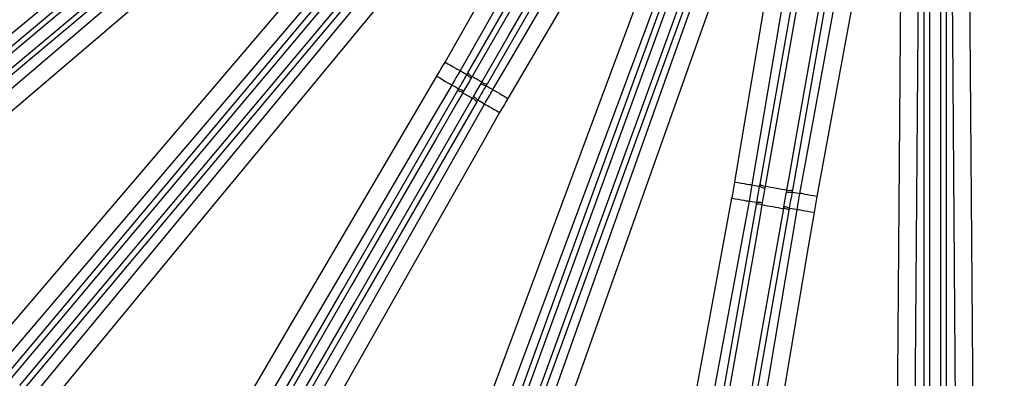
# Model space of a CAD drawing. Extents: x 5 to 415, y 5 to 292.
# Drawn here: x 173 to 196, y 186 to 194 of the extents above; entities that cross this region are included whole.
import ezdxf

# ---------------------------------------------------------------- set-up
doc = ezdxf.new("R2010")
doc.units = 0
doc.layers.get('0').update_dxf_attribs({"linetype": 'CONTINUOUS'})

msp = doc.modelspace()

# ---------------------------------------------------------------- linework, layer by layer
at = {"color": 0, "linetype": 'CONTINUOUS'}
for p, q in [((189.281, 185.585), (190.021, 189.777)), ((190.77, 189.645), (190.031, 185.453))]:
    msp.add_line(p, q, dxfattribs=at)
at = {"color": 0, "linetype": 'CONTINUOUS', "flags": 128}
for points in [[(170.147, 183.879), (170.666, 184.488), (172.741, 186.923), (181.044, 196.665), (187.028, 203.685)], [(187.332, 203.426), (186.813, 202.817), (184.737, 200.382), (176.434, 190.64), (170.451, 183.62)], [(182.826, 193.068), (183.221, 193.764), (184.8, 196.548), (188.549, 203.159)], [(171.295, 182.912), (171.804, 183.529), (173.842, 185.996), (181.994, 195.864), (187.868, 202.975)], [(188.896, 202.962), (188.502, 202.266), (186.923, 199.482), (185.345, 196.699), (183.174, 192.871)], [(188.177, 202.721), (187.667, 202.104), (185.629, 199.637), (177.477, 189.769), (171.603, 182.657)], [(183.354, 192.818), (186.243, 197.823), (186.245, 197.825), (189.133, 202.827)], [(189.23, 202.746), (189.107, 202.533), (188.615, 201.68), (186.645, 198.269), (183.452, 192.738)], [(183.678, 192.608), (183.801, 192.821), (184.294, 193.674), (186.263, 197.085), (189.456, 202.616)], [(189.575, 202.571), (186.686, 197.567), (185.496, 195.506), (183.797, 192.563)], [(183.933, 192.433), (184.338, 193.123), (185.959, 195.882), (187.58, 198.641), (189.81, 202.434)], [(190.154, 202.232), (189.749, 201.542), (188.128, 198.783), (184.277, 192.231)], [(172.691, 185.83), (179.504, 193.95), (186.318, 202.07)], [(186.427, 202.005), (186.269, 201.816), (185.636, 201.062), (183.103, 198.044), (172.8, 185.766)], [(173, 185.598), (173.158, 185.787), (173.791, 186.541), (176.323, 189.559), (186.626, 201.838)], [(186.709, 201.741), (179.896, 193.622), (179.129, 192.709), (173.082, 185.502)], [(181.692, 179.505), (181.972, 180.254), (183.089, 183.253), (187.56, 195.247), (189.961, 201.691)], [(190.336, 201.551), (190.056, 200.801), (188.939, 197.803), (184.468, 185.809), (182.067, 179.365)], [(191.841, 201.671), (191.709, 200.882), (191.177, 197.726), (190.646, 194.571), (189.915, 190.232)], [(190.103, 190.246), (191.106, 195.935), (191.925, 200.58), (192.109, 201.625)], [(192.228, 201.583), (192.186, 201.34), (192.015, 200.37), (191.331, 196.491), (190.222, 190.204)], [(190.726, 190.115), (190.769, 190.357), (190.94, 191.327), (191.624, 195.207), (192.733, 201.494)], [(192.859, 201.493), (191.856, 195.803), (191.763, 195.281), (190.852, 190.114)], [(191.024, 190.036), (191.169, 190.823), (191.749, 193.97), (192.329, 197.117), (193.126, 201.444)], [(182.282, 176.789), (182.55, 177.543), (183.621, 180.558), (187.906, 192.62), (190.994, 201.311)], [(191.337, 201.084), (191.103, 200.424), (190.032, 197.408), (185.746, 185.347), (182.658, 176.655)], [(189.521, 190.298), (189.654, 191.087), (190.185, 194.243), (191.337, 201.084)], [(193.399, 200.72), (193.374, 200.585), (192.795, 197.438), (191.417, 189.964)], [(193.216, 176.908), (193.222, 177.708), (193.247, 180.908), (193.345, 193.708), (193.399, 200.72)], [(193.8, 200.817), (193.794, 200.017), (193.769, 196.817), (193.67, 184.017), (193.616, 176.905)], [(194.684, 176.905), (194.678, 177.705), (194.654, 180.905), (194.555, 193.705), (194.5, 200.817)], [(194.9, 200.82), (194.906, 200.02), (194.931, 196.82), (195.029, 184.02), (195.084, 176.908)], [(182.596, 180.009), (186.221, 189.969), (189.847, 199.93)], [(189.971, 199.906), (189.887, 199.675), (189.55, 198.75), (188.203, 195.048), (182.721, 179.986)], [(182.966, 179.897), (183.05, 180.128), (183.387, 181.053), (184.734, 184.755), (190.216, 199.817)], [(190.327, 199.755), (186.701, 189.795), (186.294, 188.675), (183.076, 179.834)], [(193.895, 177.927), (193.895, 188.526), (193.895, 199.126)], [(194.02, 199.147), (194.02, 198.9), (194.02, 197.916), (194.02, 193.976), (194.02, 177.947)], [(194.28, 177.947), (194.28, 178.194), (194.28, 179.178), (194.28, 183.118), (194.28, 199.147)], [(194.405, 199.126), (194.405, 188.526), (194.405, 187.334), (194.405, 177.927)], [(177.339, 197.472), (176.722, 196.962), (174.255, 194.924), (170.155, 191.538), (169.625, 191.1), (166.055, 188.151)], [(168.645, 189.939), (173.033, 193.62), (177.42, 197.302)], [(177.517, 197.22), (177.328, 197.061), (176.574, 196.428), (173.556, 193.896), (168.741, 189.856)], [(168.909, 189.657), (169.098, 189.815), (169.852, 190.448), (172.87, 192.98), (177.684, 197.02)], [(166.763, 187.307), (167.372, 187.826), (169.807, 189.902), (173.855, 193.352), (174.372, 193.793), (177.902, 196.801)], [(177.749, 196.911), (173.361, 193.229), (168.973, 189.548)], [(178.161, 196.497), (177.552, 195.978), (175.117, 193.902), (167.022, 187.003)], [(182.826, 193.068), (182.892, 193.031), (182.956, 192.995), (183.015, 192.962), (183.067, 192.932), (183.11, 192.907), (183.143, 192.889), (183.165, 192.877), (183.174, 192.871)], [(177.277, 183.62), (177.682, 184.309), (179.304, 187.068), (182.637, 192.741)], [(182.637, 192.741), (182.703, 192.702), (182.766, 192.665), (182.824, 192.631), (182.876, 192.601), (182.919, 192.575), (182.951, 192.556), (182.973, 192.544), (182.982, 192.538)], [(183.174, 192.871), (183.234, 192.837), (183.332, 192.78)], [(182.982, 192.538), (182.576, 191.849), (180.955, 189.09), (177.621, 183.417)], [(183.14, 192.447), (183.042, 192.504), (182.982, 192.538)], [(183.774, 192.525), (183.872, 192.468), (183.933, 192.433)], [(177.795, 183.19), (180.456, 187.798), (183.117, 192.407)], [(183.235, 192.362), (183.112, 192.149), (182.62, 191.296), (180.65, 187.885), (177.914, 183.145)], [(178.14, 183.015), (178.263, 183.228), (178.755, 184.081), (180.725, 187.492), (183.461, 192.232)], [(183.933, 192.433), (183.942, 192.428), (183.963, 192.415), (183.996, 192.396), (184.039, 192.371), (184.09, 192.341), (184.149, 192.306), (184.212, 192.269), (184.277, 192.231)], [(183.559, 192.151), (180.898, 187.543), (178.237, 182.934)], [(178.521, 182.898), (178.916, 183.594), (180.494, 186.377), (183.74, 192.1)], [(183.74, 192.1), (183.68, 192.135), (183.582, 192.192)], [(183.74, 192.1), (183.749, 192.095), (183.771, 192.083), (183.804, 192.064), (183.847, 192.04), (183.899, 192.01), (183.958, 191.977), (184.022, 191.941), (184.088, 191.903)], [(184.088, 191.903), (183.693, 191.207), (182.115, 188.424), (178.869, 182.7)], [(189.521, 190.298), (189.596, 190.285), (189.668, 190.273), (189.735, 190.262), (189.794, 190.252), (189.843, 190.244), (189.88, 190.238), (189.905, 190.233), (189.915, 190.232)], [(189.915, 190.232), (189.984, 190.22), (190.095, 190.2)], [(190.844, 190.068), (190.955, 190.048), (191.024, 190.036)], [(191.417, 189.964), (191.343, 189.977), (191.271, 189.991), (191.204, 190.003), (191.145, 190.014), (191.096, 190.023), (191.059, 190.03), (191.035, 190.034), (191.024, 190.036)], [(186.804, 175.535), (186.949, 176.322), (187.528, 179.469), (189.456, 189.927)], [(189.849, 189.855), (189.704, 189.068), (189.124, 185.921), (188.16, 180.692), (188.036, 180.016), (187.197, 175.463)], [(190.147, 189.776), (190.105, 189.534), (189.934, 188.564), (189.408, 185.583)], [(189.456, 189.927), (189.53, 189.914), (189.602, 189.9), (189.669, 189.888), (189.728, 189.877), (189.777, 189.868), (189.814, 189.861), (189.838, 189.857), (189.849, 189.855)], [(190.029, 189.823), (189.917, 189.843), (189.849, 189.855)], [(188.528, 175.228), (188.66, 176.017), (189.192, 179.172), (190.075, 184.416), (190.188, 185.086), (190.958, 189.659)], [(191.352, 189.593), (191.219, 188.804), (190.688, 185.649), (188.922, 175.162)], [(189.911, 185.495), (189.954, 185.737), (190.125, 186.707), (190.65, 189.687)], [(190.958, 189.659), (190.889, 189.671), (190.778, 189.691)], [(191.352, 189.593), (191.277, 189.606), (191.205, 189.618), (191.138, 189.629), (191.079, 189.639), (191.03, 189.647), (190.993, 189.653), (190.968, 189.658), (190.958, 189.659)]]:
    msp.add_lwpolyline(points, dxfattribs=at)
at = {"color": 0, "linetype": 'CONTINUOUS'}
for radius in [37.371, 37.37, 37.348]:
    msp.add_circle((194.15, 211.007), radius, dxfattribs=at)
for centre, radius, start, end in [((183.535, 192.94), 0.258, 218.2787, 246.473), ((183.535, 192.938), 0.216, 213.5567, 247.5602), ((194.15, 211.007), 21.17, 239.6467, 240.3533), ((183.101, 192.188), 0.261, 53.5718, 81.476), ((183.811, 192.78), 0.258, 233.5261, 261.7226), ((183.81, 192.779), 0.216, 232.4417, 266.4417), ((183.103, 192.19), 0.217, 52.4265, 86.4179), ((194.15, 211.007), 21.605, 239.6544, 240.3456), ((183.378, 192.031), 0.217, 33.579, 67.5759), ((183.377, 192.029), 0.261, 38.5243, 66.4273), ((190.231, 190.422), 0.261, 238.4942, 266.4187), ((190.231, 190.42), 0.216, 233.5427, 267.5559), ((194.15, 211.007), 21.17, 259.3077, 260.6923), ((190.792, 190.323), 0.261, 253.5844, 281.503), ((190.791, 190.321), 0.216, 252.4458, 286.455), ((190.082, 189.569), 0.217, 72.42, 106.4038), ((190.081, 189.567), 0.262, 73.5655, 101.483), ((194.15, 211.007), 21.605, 259.323, 260.677), ((190.641, 189.468), 0.262, 58.5171, 86.4356), ((190.641, 189.471), 0.217, 53.5952, 87.5789)]:
    msp.add_arc(centre, radius, start, end, dxfattribs=at)
for points in [[(182.637, 192.741), (182.701, 192.849), (182.764, 192.959), (182.826, 193.068)], [(183.174, 192.871), (183.111, 192.76), (183.047, 192.649), (182.982, 192.538)], [(183.14, 192.447), (183.204, 192.558), (183.268, 192.669), (183.332, 192.78)], [(183.432, 192.703), (183.374, 192.602), (183.315, 192.5), (183.256, 192.399)], [(183.332, 192.78), (183.34, 192.793), (183.347, 192.806), (183.354, 192.818)], [(183.452, 192.738), (183.445, 192.726), (183.439, 192.715), (183.432, 192.703)], [(183.117, 192.407), (183.124, 192.42), (183.132, 192.433), (183.14, 192.447)], [(183.482, 192.268), (183.54, 192.37), (183.599, 192.471), (183.658, 192.573)], [(183.774, 192.525), (183.71, 192.414), (183.646, 192.303), (183.582, 192.192)], [(183.658, 192.573), (183.665, 192.584), (183.671, 192.596), (183.678, 192.608)], [(183.797, 192.563), (183.789, 192.55), (183.782, 192.538), (183.774, 192.525)], [(183.256, 192.399), (183.249, 192.386), (183.242, 192.374), (183.235, 192.362)], [(183.461, 192.232), (183.468, 192.244), (183.475, 192.256), (183.482, 192.268)], [(183.74, 192.1), (183.803, 192.212), (183.868, 192.323), (183.933, 192.433)], [(184.277, 192.231), (184.213, 192.122), (184.15, 192.013), (184.088, 191.903)], [(183.582, 192.192), (183.574, 192.178), (183.566, 192.165), (183.559, 192.151)], [(189.456, 189.927), (189.478, 190.051), (189.5, 190.174), (189.521, 190.298)], [(189.915, 190.232), (189.894, 190.106), (189.872, 189.98), (189.849, 189.855)], [(190.029, 189.823), (190.051, 189.949), (190.073, 190.074), (190.095, 190.2)], [(190.095, 190.2), (190.098, 190.215), (190.1, 190.231), (190.103, 190.246)], [(190.222, 190.204), (190.22, 190.19), (190.217, 190.176), (190.215, 190.162)], [(190.215, 190.162), (190.195, 190.047), (190.175, 189.932), (190.155, 189.818)], [(190.657, 189.729), (190.678, 189.844), (190.698, 189.959), (190.719, 190.073)], [(190.719, 190.073), (190.721, 190.087), (190.724, 190.101), (190.726, 190.115)], [(190.844, 190.068), (190.822, 189.942), (190.8, 189.817), (190.778, 189.691)], [(190.852, 190.114), (190.85, 190.098), (190.847, 190.083), (190.844, 190.068)], [(190.958, 189.659), (190.979, 189.785), (191.001, 189.911), (191.024, 190.036)], [(191.417, 189.964), (191.394, 189.84), (191.373, 189.717), (191.352, 189.593)], [(190.021, 189.777), (190.023, 189.793), (190.026, 189.808), (190.029, 189.823)], [(190.155, 189.818), (190.152, 189.804), (190.15, 189.79), (190.147, 189.776)], [(190.65, 189.687), (190.653, 189.701), (190.655, 189.715), (190.657, 189.729)], [(190.778, 189.691), (190.775, 189.676), (190.772, 189.661), (190.77, 189.645)]]:
    msp.add_open_spline(points, degree=3, dxfattribs=at)

doc.saveas('drawing.dxf')
